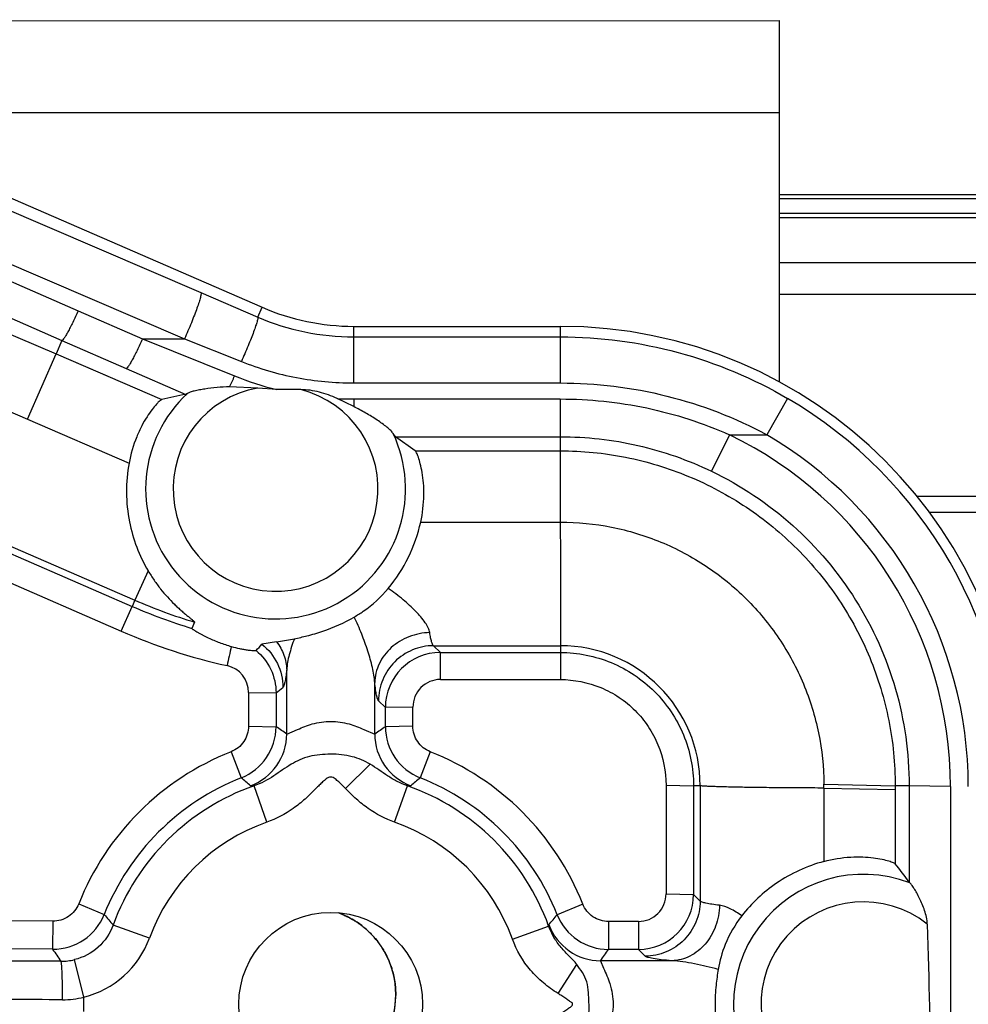
# Model space of a CAD drawing. Units: inches. Extents: x 0 to 17, y 0 to 11.
# Drawn here: x 6.2 to 6.4, y 4.7 to 4.9 of the extents above; entities that cross this region are included whole.
import ezdxf

# ---------------------------------------------------------------- set-up
doc = ezdxf.new("R2010")
doc.units = ezdxf.units.IN
doc.header["$LTSCALE"] = 0.935
doc.header["$MEASUREMENT"] = 0
doc.layers.get('0').update_dxf_attribs({"linetype": 'CONTINUOUS'})
doc.layers.add('02___PRT_ALL_AXES', color=7, linetype='CONTINUOUS')

msp = doc.modelspace()

# ---------------------------------------------------------------- linework, layer by layer
at = {"color": 7, "linetype": 'Continuous'}
for p, q in [((5.8427271949, 5.0204569192), (6.2888233901, 4.826533849)), ((6.3732471221, 4.8733370614), (6.3732488754, 4.8143006188)), ((6.373247961000001, 4.8449550369), (6.8746215212, 4.8449699882)), ((6.3732480732, 4.8411954152), (6.8645822498, 4.8412100671)), ((6.3732482917, 4.8338705398), (6.8645824656, 4.8338851917)), ((6.864582631499999, 4.828620544800001), (6.3732484487, 4.828605892900001)), ((6.3037735576, 4.8234248724), (6.3375235576, 4.8234248724)), ((6.288120509500001, 4.813350728000001), (6.283514310399999, 4.8135450511)), ((6.276629937, 4.812471677), (6.2763563879, 4.8123217474)), ((6.2912057316, 4.8130913372), (6.288120509500001, 4.813350728000001)), ((6.2951363111, 4.8130911224), (6.2912057316, 4.8130913372)), ((6.3037739321, 4.8103132491), (6.3010556078, 4.8116311421)), ((6.3105879866, 4.8054010854), (6.3102252529, 4.8059154215)), ((6.3138333386, 4.8030989481), (6.3105879866, 4.8054010854)), ((6.2777893156, 4.7751298794), (6.2773341684, 4.774108499700001)), ((6.2911664327, 4.7719343531), (6.288790949299999, 4.7715092185)), ((6.2911664327, 4.7719343531), (6.294097532599999, 4.772427186)), ((6.3945830838, 4.7325564178), (6.3944825466, 4.7326424611)), ((6.3013271063, 4.7276382524), (6.3019418262, 4.7273979973))]:
    msp.add_line(p, q, dxfattribs=at)
at = {"color": 9, "linetype": 'Continuous'}
for p, q in [((5.842258329600001, 5.0165109837), (6.2788314968, 4.8289329837)), ((5.8395709874, 5.0089688724), (6.276144154600001, 4.8213908724)), ((5.854028115, 4.9586860935), (6.268035694500001, 4.7787129637)), ((5.8535865742, 4.9576693647), (6.267594153099999, 4.7776962352)), ((5.8517965214, 4.953625978), (6.2658041002, 4.7736528485)), ((6.181171526900001, 4.8733313336), (6.3732471221, 4.8733370614)), ((6.1555506316, 4.870848717599999), (6.258791986599999, 4.8259685309)), ((6.1528898866, 4.866015533500001), (6.256131241699999, 4.8211353467)), ((6.1517822413, 4.8633742789), (6.2551673524, 4.818918038000001)), ((6.2157189683, 4.8583131694), (6.3732475624, 4.858317867)), ((6.1471856037, 4.8528878821), (6.2505055174, 4.808282077799999)), ((6.3732479803, 4.844307747799999), (6.8645821737, 4.8443223997)), ((6.3732480526, 4.8418864012), (6.8645822423, 4.8419010531)), ((6.2788314968, 4.8289329837), (6.2881277337, 4.824933576999999)), ((6.2881277337, 4.824933576999999), (6.2888233901, 4.826533849)), ((6.258791986599999, 4.8259685309), (6.269305172799999, 4.8213908724)), ((6.3037735576, 4.8141782785), (6.3037735576, 4.8234248724)), ((6.3375235576, 4.8141782785), (6.3375235576, 4.8234248724)), ((6.3037735576, 4.821707456), (6.3375235576, 4.821707456)), ((6.256131241699999, 4.8211353467), (6.2551673524, 4.818918038000001)), ((6.256131241699999, 4.8211353467), (6.2666371528, 4.8165608189)), ((6.269305172799999, 4.8213908724), (6.276144154600001, 4.8213908724)), ((6.269305172799999, 4.8213908724), (6.284321355199999, 4.8153224132)), ((6.276144154600001, 4.8213908724), (6.2854403916, 4.8176852325)), ((6.2505055174, 4.808282077799999), (6.2551673525, 4.8189180382)), ((6.255166121, 4.8189152051), (6.2724363098, 4.8114758596)), ((6.2551673524, 4.818918038000001), (6.2647496939, 4.8147914037)), ((6.2666371528, 4.8165608189), (6.2763563879, 4.8123217474)), ((6.3037735576, 4.8141782785), (6.3375235576, 4.8141782785)), ((6.303773458999999, 4.8115609137), (6.3037734563, 4.8103134601)), ((6.303773458999999, 4.8115609137), (6.337521782, 4.8115608824)), ((6.337521782, 4.8115608824), (6.3375235576, 4.7657568993)), ((6.3746406961, 4.8116497796), (6.371228025800001, 4.8057188724)), ((6.2505055174, 4.808282077799999), (6.2670960525, 4.8011078427)), ((6.3651251872, 4.805718866499999), (6.362210020599999, 4.7997591157)), ((6.3651251871, 4.8057188724), (6.371228025800001, 4.8057188724)), ((6.3105879866, 4.8054010854), (6.3375217683, 4.805401030500001)), ((6.3138333386, 4.8030989481), (6.3375217755, 4.8030988998)), ((6.9637962448, 4.7956537978), (6.3957419811, 4.7956368581)), ((6.963796321, 4.7930712593), (6.3977235873, 4.7930543787)), ((6.3147200924, 4.7914589137), (6.3375235577, 4.791458884)), ((6.2702153983, 4.7834899874), (6.268035694500001, 4.7787129637)), ((6.268035694500001, 4.7787129637), (6.267594153099999, 4.7776962352)), ((6.2658041002, 4.7736528485), (6.267594153099999, 4.7776962352)), ((6.3168211173, 4.7712828572), (6.3375235576, 4.7712828572)), ((6.3179317782, 4.7701721964), (6.3168211173, 4.7712828572)), ((6.3179317782, 4.7701721964), (6.3375235576, 4.7701721964)), ((6.3179317782, 4.7657568993), (6.3179317782, 4.7701721964)), ((6.292837564, 4.7568567909), (6.292837564, 4.7673302126)), ((6.3072095512, 4.7568567909), (6.3072095512, 4.7652434964)), ((6.3179317782, 4.7657568993), (6.3375235576, 4.7657568993)), ((6.286607234600001, 4.7636411422), (6.286602198200001, 4.7581355637)), ((6.286607234600001, 4.7636411422), (6.2911010675, 4.7635626064)), ((6.2911010675, 4.7635626064), (6.2910960311, 4.758057027900001)), ((6.308948227, 4.761180415899999), (6.3078334515, 4.7622951914)), ((6.3134420599, 4.7612589517), (6.308948227, 4.761180415899999)), ((6.308951084199999, 4.758057027900001), (6.308948227, 4.761180415899999)), ((6.3134449171, 4.7581355637), (6.3134420599, 4.7612589517)), ((6.286602198200001, 4.7581355637), (6.2910960311, 4.758057027900001)), ((6.292837564, 4.7568567909), (6.2946085039, 4.757588327900001)), ((6.305438341, 4.7575869597), (6.3072095512, 4.7568567909)), ((6.3134449171, 4.7581355637), (6.308951084199999, 4.758057027900001)), ((6.283756421000001, 4.7539589464), (6.285408340599999, 4.7497010865)), ((6.316290694299999, 4.7539589468), (6.314638830700001, 4.749701228399999)), ((6.302453408300001, 4.7479409002), (6.306470824500001, 4.751912674700001)), ((6.2869425881, 4.7484179873), (6.2874988353, 4.7484032138)), ((6.2895841372, 4.742467741700001), (6.2875007729, 4.7484038939)), ((6.3104631092, 4.7424677586), (6.3125468249, 4.7484037949)), ((6.3125451878, 4.7484043479), (6.3131045272, 4.7484179873)), ((6.354783218400001, 4.7484972365), (6.354783218400001, 4.730747765299999)), ((6.354783218400001, 4.7484972365), (6.3592770494, 4.748422811499999)), ((6.3603612301, 4.7484238077), (6.3592770494, 4.748422811499999)), ((6.3592770494, 4.748422811499999), (6.3592770494, 4.7306733404)), ((6.3603612301, 4.7484238077), (6.3603612301, 4.7295901506)), ((6.380555162, 4.7486696477), (6.392208319400001, 4.7484224027)), ((6.3805569244, 4.7480405679), (6.380556921799999, 4.7360486512)), ((6.3805569244, 4.7480400786), (6.3922082839, 4.7478184889)), ((6.3922082839, 4.7478184889), (6.3922082823, 4.7356867273)), ((6.392208319400001, 4.7484224027), (6.3922082839, 4.7478184889)), ((6.3944825466, 4.7484245592), (6.392208319400001, 4.7484224027)), ((6.3944825466, 4.7484245592), (6.3944825466, 4.7326424611)), ((6.401223293099999, 4.7483129217), (6.3944825466, 4.7484245592)), ((6.401223293099999, 4.7483129217), (6.401223293099999, 4.3109292337)), ((6.254648176900001, 4.7262923469), (5.629434750700001, 4.7316402187)), ((6.354783218400001, 4.730747765299999), (6.3592770494, 4.7306733404)), ((6.3603612301, 4.7295901506), (6.3592770494, 4.7306733404)), ((6.2588658258, 4.7291267125), (6.2630430891, 4.727391459100001)), ((6.341195086799999, 4.729091967), (6.3370163461, 4.7273602097)), ((6.254609703400001, 4.7217199782), (5.629396277300001, 4.72706785)), ((6.254648176900001, 4.7262923469), (6.254609703400001, 4.7217199782)), ((6.270407504700001, 4.723518196000001), (6.264496450399999, 4.72567243)), ((6.329692389500001, 4.7233725275), (6.3356139088, 4.7254971811)), ((6.335655044099999, 4.7257335098), (6.3356138747, 4.7254972776)), ((6.3502852727, 4.7262539324), (6.3453755425, 4.7262539324)), ((6.3453755425, 4.7262539324), (6.3453755425, 4.7216815637)), ((6.3502852727, 4.7262539324), (6.3502852727, 4.7216815637)), ((6.3502852727, 4.7216815637), (6.3453755425, 4.7216815637)), ((6.351373568, 4.720594263), (6.3502852727, 4.7216815637)), ((6.2596910255, 4.7139101652), (6.2581942287, 4.7200184003)), ((6.337147544700001, 4.7144911629), (6.3402032596, 4.7192457721)), ((6.355742809, 4.7198281401), (6.3440976496, 4.7198281401)), ((6.3440976496, 4.7198281401), (6.344565691100001, 4.7185997506)), ((6.2596910255, 4.7115395796), (6.2596910255, 4.7139101652))]:
    msp.add_line(p, q, dxfattribs=at)
at = {"color": 7, "linetype": 'Continuous'}
msp.add_circle((6.3000235576, 4.7127248724), 0.015, dxfattribs=at)
for centre, radius, start, end in [((6.3037735576, 4.8609248724), 0.0375, 246.5048691129, 270), ((6.3375235576, 4.7484248724), 0.075, 0, 90), ((6.2858878012, 4.7588055953), 0.0543583148, 100.0986870219, 104.3286188781), ((6.2897377899, 4.7969787337), 0.0255848364, 320.2919197716, 347.540716688), ((6.258487875599999, 4.7992034537), 0.0410517593, 315.6296924899, 317.5755461771), ((6.3492039077, 4.7011880275), 0.0551319919, 34.7871649746, 38.7370646828)]:
    msp.add_arc(centre, radius, start, end, dxfattribs=at)
at = {"color": 9, "linetype": 'Continuous'}
for centre, radius, start, end in [((6.3037815341, 4.861298231), 0.0395907758, 246.7096949171, 269.9884565053), ((6.1775596468, 4.8626794587), 0.1167936285, 335.1216067507, 336.0790262904999), ((6.3035620915, 4.862956630899999), 0.05137338440000001, 248.0048983396, 256.0818711516), ((6.2910235576, 4.7968748724), 0.0212234924, 132.7025864609, 25.2120112407), ((6.2910235576, 4.7968748724), 0.0167296594, 99.9929518946, 75.7687527082), ((6.303769932200001, 4.8639877826), 0.052426869, 267.0320493295, 270.0038543761), ((6.3375234884, 4.7483639102), 0.07336743009999999, 0.0476080246, 59.6083464821), ((6.3375303493, 4.7483148312), 0.0636928016, 359.9982823111, 64.3258264654), ((6.337523387, 4.7482460461), 0.0666267847, 0.0524764398, 59.6107313095), ((6.3037329047, 4.8608170389), 0.08952859869999999, 246.5015598578, 253.1552005853), ((6.3037273699, 4.8607752567), 0.0905965407, 246.4945307681, 253.0625834378), ((6.3038105824, 4.8611395075), 0.0953855764, 246.5186188007, 257.4547353437), ((7.2006377625, 4.5640686234), 0.9399422108, 167.2722028478, 167.4674099423), ((6.3179460897, 4.7611746165), 0.008997760300000001, 90.0911348655, 179.9630712087), ((6.337512755, 4.7484343718), 0.0228485926, 359.9735089615, 89.9729107619), ((6.2821165329, 4.7636480095), 0.0044905702, 359.9123822056, 77.456165361), ((6.3179316316, 4.7612676236), 0.0044894102, 89.9981291343, 180.1106703994), ((6.0913025094, 5.0126025032), 0.319280964, 308.739211002, 308.9959523753), ((6.2820931504, 4.7580716296), 0.0090030118, 291.6062592120001, 359.9070725609), ((6.1962397184, 4.6185577879), 0.1686942738, 55.0668167671, 55.7851883501), ((6.4038073969, 4.618557787799999), 0.1686942739, 124.2148116502, 124.9331832326), ((6.317953963200001, 4.758071628500001), 0.0090030118, 180.0929203429, 248.3937479441), ((6.2838213965, 4.7568770722), 0.009016057, 290.2528086094, 359.8711170308), ((6.3162260127, 4.7568769063), 0.0090163146, 180.127824859, 249.7450785068), ((6.3000258438, 4.7127608872), 0.04429424480000001, 111.5494353213, 158.3165077253), ((6.3000252638, 4.7127649074), 0.0442885115, 21.6322042926, 68.45345821339998), ((6.3000240352, 4.7126838981), 0.0397982428, 111.5458589945, 158.3119647712), ((6.211833394199999, 4.660171232), 0.1158830481, 49.59799752149999, 50.5869481427), ((6.3882137218, 4.6601712313), 0.115883049, 129.4130519092, 130.4020025217), ((6.3000204781, 4.7126816653), 0.0398012327, 21.6412831018, 68.4518373684), ((6.3000235576, 4.7127248724), 0.0378128876, 109.3433958686, 159.9761524166), ((6.3000235576, 4.7127248724), 0.0378128867, 19.7416938316, 70.6615942664), ((6.268440571799999, 4.7480422435), 0.1121163385, 359.9991431426999, 0.3206289389999999), ((6.3000235576, 4.7127248724), 0.0315211027, 109.340513076, 159.9761524274), ((6.3000235576, 4.7127248724), 0.0315208501, 19.7422264208, 70.6592722381), ((6.3870235576, 4.7127248724), 0.0212234924, 69.1338067958, 291.341315187), ((6.3502883418, 4.730749114), 0.0044950257, 269.9608811327, 359.9828087280001), ((6.3502738089, 4.7306850766), 0.0090034328, 270.0729523878, 359.9253121087), ((6.3870235576, 4.7127248724), 0.0167296594, 51.4657876685, 311.958785931), ((6.2546786902, 4.7307234688), 0.009003730699999999, 269.5609954568, 338.2798314008999), ((6.3538256363, 4.8026690575), 0.117932964, 219.6658020763, 220.7594501702), ((6.2475723026, 4.8008302563), 0.1157501217, 319.5500690686, 320.6000687358), ((6.3453835565, 4.7306852743), 0.0090036892, 201.6724903529, 269.9490024012999), ((6.3441193852, 4.7288416803), 0.0090138092, 200.1636602886, 269.8618402889), ((6.25605304, 4.728748203), 0.0152776015, 283.7760128269, 339.9809376057), ((6.3974254944, 4.8198728777), 0.173292648, 214.4995437992, 215.2903344955), ((6.2059781723, 4.816425598), 0.168546904, 325.0319789715, 325.7972785947), ((6.2464159551, 3.1702143121), 1.5495734503, 89.64644078319999, 89.9982372366), ((6.2560264773, 4.7289156439), 0.0091575126, 269.6964375825, 283.692931936), ((6.256291835599999, 4.7267152432), 0.0132485665, 269.6720286757, 284.8666579412), ((6.2473948858, 3.394750267), 1.3187461294, 89.61674479400001, 89.9980859055)]:
    msp.add_arc(centre, radius, start, end, dxfattribs=at)
at = {"color": 7, "linetype": 'Continuous'}
msp.add_ellipse((6.401223293099999, 5.0463425792), major_axis=(0, 0.3867661474), ratio=0.0174524064, start_param=-3.7355246029, end_param=-3.6045219395, dxfattribs=at)
at = {"color": 9, "linetype": 'Continuous'}
for points, knots in [([(6.2788314968, 4.8289329837), (6.2788491674, 4.8289065307), (6.2788586646, 4.8288157144), (6.278846445599999, 4.8286551), (6.2788054339, 4.8284252372), (6.2787031183, 4.8279942847), (6.2784984339, 4.8273138825), (6.2781693323, 4.8263535527), (6.277749852, 4.8252275015), (6.277082940800001, 4.8235472764), (6.2765323935, 4.8222577755), (6.276144154600001, 4.8213908724)], [0, 0, 0, 0, 0.0118665645, 0.03209721240000001, 0.0609991883, 0.0984038833, 0.1975235696, 0.3256895149, 0.4771293243, 0.6456803238000001, 1, 1, 1, 1]), ([(6.258791986599999, 4.8259685309), (6.258503174199999, 4.825331132), (6.2580745043, 4.8244166772), (6.2575011358, 4.8232732993), (6.2571250534, 4.8225626331), (6.2567974167, 4.821987335299999), (6.2565246088, 4.821549079), (6.256320416499999, 4.8212850062), (6.2561896158, 4.8211448604), (6.256131241699999, 4.8211353467)], [0, 0, 0, 0, 0.3785950625, 0.546194874, 0.6921847240000001, 0.8130689402, 0.9056572028000001, 0.9680016923999999, 1, 1, 1, 1]), ([(6.2881279691, 4.8249341184), (6.2881408965, 4.8249086978), (6.2881399574, 4.8248248746), (6.2881198295, 4.824676036000001), (6.2880705068, 4.8244604944), (6.2879588859, 4.8240535256), (6.2877479676, 4.8234078416), (6.2874184211, 4.8224920212), (6.2870041798, 4.8214124227), (6.2863491394, 4.8197862508), (6.2858147106, 4.8185324888), (6.2854403916, 4.8176852883)], [0, 0, 0, 0, 0.0110351978, 0.030697947, 0.0591021597, 0.0960297374, 0.1942335604, 0.3216341759, 0.4727168923, 0.641609216, 1, 1, 1, 1]), ([(6.3375235576, 4.821707456), (6.343990820499999, 4.8217072224), (6.3569801, 4.8199913072), (6.3690642835, 4.814920273399999), (6.374640666499999, 4.8116497292)], [0, 0, 0, 0, 0.5000986107000001, 1, 1, 1, 1]), ([(6.269305172799999, 4.821390872699999), (6.2690155526, 4.82075376), (6.268585685700001, 4.819839742), (6.2680107341, 4.8186969901), (6.267633611, 4.8179867473), (6.267305085399999, 4.8174118287), (6.2670315112, 4.8169739273), (6.2668268099, 4.816710095199999), (6.2666955974, 4.8165701998), (6.2666371527, 4.8165608189)], [0, 0, 0, 0, 0.3785722765, 0.5461656205, 0.692152042, 0.8130359515000001, 0.9056275483, 0.9679807497, 1, 1, 1, 1]), ([(6.2854403916, 4.8176852325), (6.288341591799999, 4.816527232599999), (6.2943834168, 4.8147670294), (6.3006473712, 4.814178187), (6.3037735576, 4.8141782785)], [0, 0, 0, 0, 0.4998065269, 1, 1, 1, 1]), ([(6.3375235576, 4.8141782785), (6.3433614984, 4.8141778425), (6.355078219299999, 4.812758695199999), (6.366100934099999, 4.8085047556), (6.371228025800001, 4.8057188724)], [0, 0, 0, 0, 0.5001223358, 1, 1, 1, 1]), ([(6.337521782, 4.8115608824), (6.342250397999999, 4.8115590862), (6.35173434, 4.8105852539), (6.3608055239, 4.807641725), (6.3651251871, 4.8057188724)], [0, 0, 0, 0, 0.5000165448, 1, 1, 1, 1]), ([(6.3375217683, 4.8054011006), (6.3417693268, 4.8054004201), (6.3502931684, 4.8044469243), (6.3583811517, 4.801598071), (6.3622099317, 4.7997589304)], [0, 0, 0, 0, 0.4999983266, 1, 1, 1, 1]), ([(6.3375217755, 4.8030989699), (6.341095022, 4.8030989303), (6.34826347, 4.8024008954), (6.3585819215, 4.799254566), (6.3681053716, 4.794177738), (6.3764424175, 4.7873263794), (6.3832918904, 4.7789899959), (6.388362708, 4.7694693066), (6.391511723200001, 4.7591581994), (6.392207803, 4.7519936129), (6.392208319500001, 4.7484224027)], [0, 0, 0, 0, 0.1250052406, 0.2500381423, 0.3750867365, 0.5001210685, 0.6251286296, 0.7501072865, 0.8750659942, 1, 1, 1, 1]), ([(6.3622099317, 4.7997589304), (6.367000790800001, 4.79745809), (6.375979214299999, 4.7914691779), (6.3863863625, 4.7791333462), (6.3929804161, 4.7644100577), (6.394483226799999, 4.753732601999999), (6.3944825466, 4.7484245592)], [0, 0, 0, 0, 0.2501725829, 0.5002033635, 0.7501414926000001, 1, 1, 1, 1]), ([(6.3375235577, 4.7914589284), (6.3403255236, 4.7914587677), (6.3459462095, 4.7909102411), (6.3540402438, 4.7884542915), (6.361514365800001, 4.7844853249), (6.3680627834, 4.7791271845), (6.373454185700001, 4.772608198199999), (6.377460219800001, 4.7651587868), (6.3799606744, 4.7570839483), (6.380539490399999, 4.7514698312), (6.380555154800001, 4.7486696467)], [0, 0, 0, 0, 0.1250080784, 0.2500458364, 0.3750956075, 0.5001304077000001, 0.6251367922, 0.7501129676, 0.8750694462, 1, 1, 1, 1]), ([(6.316197217000001, 4.7734121886), (6.3161553019, 4.7736785944), (6.3159500997, 4.774248558), (6.315229625700001, 4.7754465001), (6.3138602413, 4.777004188399999), (6.3118254853, 4.7788659304), (6.3102631078, 4.7800536464), (6.3094204467, 4.780633187699999)], [0, 0, 0, 0, 0.0804192648, 0.1778899612, 0.4159856917, 0.695027216, 1, 1, 1, 1]), ([(6.3072095512, 4.7652434964), (6.3071674275, 4.766079369), (6.3068486225, 4.7678287071), (6.3060948232, 4.7704717892), (6.305102699400001, 4.7732251093), (6.3043043577, 4.7750552124), (6.3038523238, 4.7759612626)], [0, 0, 0, 0, 0.2225198737, 0.4698291182, 0.7307874334000001, 1, 1, 1, 1]), ([(6.316197217000001, 4.7734123419), (6.3150452314, 4.7733893497), (6.3127500228, 4.7729338757), (6.309796575, 4.7711455662), (6.3077683226, 4.768459276000001), (6.307235077100001, 4.766299637099999), (6.3072095588, 4.7652434964)], [0, 0, 0, 0, 0.2597355084, 0.5152484104, 0.7618523506999999, 1, 1, 1, 1]), ([(6.3168211173, 4.7712828572), (6.316746967999999, 4.7713362462), (6.316622237200001, 4.7715614222), (6.3164753609, 4.771995405), (6.3163269649, 4.772637863), (6.3162411256, 4.7731320894), (6.316197217000001, 4.7734121886)], [0, 0, 0, 0, 0.122294938, 0.3275882198, 0.6205210201, 1, 1, 1, 1]), ([(6.2911665056, 4.7719343659), (6.2916778937, 4.7712727891), (6.29250041, 4.7698040595), (6.292817809700001, 4.768147284499999), (6.2928374538, 4.7673302126)], [0, 0, 0, 0, 0.5057075532, 1, 1, 1, 1]), ([(6.294097567200001, 4.7724271912), (6.2937692228, 4.7715645775), (6.2932159842, 4.769898013500001), (6.2928795564, 4.7681610378), (6.292837564, 4.7673302126)], [0, 0, 0, 0, 0.5259577575, 1, 1, 1, 1]), ([(6.2878331588, 4.7704964162), (6.2888423303, 4.7696624298), (6.2905134287, 4.7675225514), (6.291100254400001, 4.7648716219), (6.2911010675, 4.7635626064)], [0, 0, 0, 0, 0.5000319651, 1, 1, 1, 1]), ([(6.2887913762, 4.771509689), (6.289842494099999, 4.7706783761), (6.2915913924, 4.768513280400001), (6.292212030599999, 4.7657999316), (6.2922150012, 4.7644603975)], [0, 0, 0, 0, 0.5001092718, 1, 1, 1, 1]), ([(6.3168211173, 4.7712828572), (6.3156549308, 4.771279663000001), (6.3132976758, 4.7708010328), (6.310307162999999, 4.7688091512), (6.3083152806, 4.7658186375), (6.3078366457, 4.763461379700001), (6.3078334515, 4.7622951914)], [0, 0, 0, 0, 0.2496534685, 0.4999996284000001, 0.7503461569, 1, 1, 1, 1]), ([(6.3375235576, 4.7701721964), (6.3403521421, 4.7701722545), (6.3446592962, 4.7693086765), (6.34968428, 4.7666240729), (6.3529984712, 4.763895704599999), (6.3557271538, 4.7605819442), (6.358412625900001, 4.755557848), (6.359276479199999, 4.7512511427), (6.3592770495, 4.748422811499999)], [0, 0, 0, 0, 0.2493907792, 0.3746967249, 0.5000173811999999, 0.6253346090999999, 0.7506315512999999, 1, 1, 1, 1]), ([(6.292837564, 4.7673302126), (6.2927940637, 4.7669466945), (6.2927095259, 4.7662718847), (6.2925613782, 4.7654070088), (6.2924296827, 4.7648620424), (6.292310946000001, 4.764579597), (6.292248792000001, 4.7644875047), (6.2922150012, 4.7644603975)], [0, 0, 0, 0, 0.3912462701, 0.6887543523999999, 0.8904948909, 0.9560886868, 1, 1, 1, 1]), ([(6.3078334515, 4.7622951914), (6.307799864, 4.7623285771), (6.3077384412, 4.7624298152), (6.3076197701, 4.7627292876), (6.3074873174, 4.7632906386), (6.307338547100001, 4.7641724154), (6.3072533073, 4.7648562719), (6.3072095512, 4.7652434964)], [0, 0, 0, 0, 0.046837124, 0.1149081918, 0.3188960623, 0.6145922127000001, 1, 1, 1, 1]), ([(6.3375235576, 4.7657568993), (6.339768101900001, 4.7657569574), (6.343185501900001, 4.765070499), (6.3471734411, 4.7629411026), (6.349801835, 4.7607745104), (6.3519680296, 4.7581459921), (6.3540973029, 4.7541585074), (6.3547831585, 4.750741468), (6.354783218400001, 4.7484972365)], [0, 0, 0, 0, 0.2493993194, 0.3747051862, 0.5000266432, 0.6253429133, 0.7506354304999999, 1, 1, 1, 1]), ([(6.2946085039, 4.757588327900001), (6.295381814600001, 4.757952714), (6.2971294255, 4.7586469752), (6.300024197999999, 4.7590708833), (6.3029191521, 4.7586478432), (6.3046653852, 4.7579511233), (6.305438341, 4.7575869597)], [0, 0, 0, 0, 0.2284927125, 0.5000469383, 0.7716184316, 1, 1, 1, 1]), ([(6.286602198200001, 4.7581355637), (6.2866013167, 4.7572542988), (6.2860550246, 4.755450435899999), (6.284576104199999, 4.754282769900001), (6.283756421000001, 4.7539589468)], [0, 0, 0, 0, 0.4999817364, 1, 1, 1, 1]), ([(6.316290694299999, 4.7539589468), (6.315471010900001, 4.7542827696), (6.3139920907, 4.755450436), (6.3134457985, 4.7572542988), (6.3134449171, 4.7581355637)], [0, 0, 0, 0, 0.5000182634, 1, 1, 1, 1]), ([(6.306470929, 4.7519127641), (6.306005985700001, 4.7521775725), (6.30506704, 4.7527175946), (6.303475282999999, 4.7531910343), (6.3017924372, 4.7535222689), (6.3000208886, 4.7535901526), (6.2982626502, 4.753479298399999), (6.2965555876, 4.7532522657), (6.294995134600001, 4.7526798356), (6.294038147, 4.7521753907), (6.293575557400001, 4.7519112732)], [0, 0, 0, 0, 0.1190561672, 0.2396906703, 0.367424447, 0.500055818, 0.632597759, 0.7595375673999999, 0.8814749197, 1, 1, 1, 1]), ([(6.2935757689, 4.751911693), (6.2925941114, 4.7513328393), (6.2907244535, 4.749920333), (6.2886382278, 4.748790705299999), (6.2874987255, 4.7484036244)], [0, 0, 0, 0, 0.4863774902, 1, 1, 1, 1]), ([(6.312545389299999, 4.7484048494), (6.3119694542, 4.7486007069), (6.3108586308, 4.7490820268), (6.309325750299999, 4.7500001529), (6.307898989500001, 4.7509888117), (6.3069571178, 4.7516334083), (6.306470892899999, 4.751912683500001)], [0, 0, 0, 0, 0.2594436806, 0.5139852312, 0.7608590737, 1, 1, 1, 1]), ([(6.302453408300001, 4.7479409002), (6.3020882346, 4.748310749), (6.301637593300001, 4.748779748500001), (6.3010499223, 4.7492948084), (6.300743263099999, 4.7495384797), (6.300413374400001, 4.7497561199), (6.3000223647, 4.7498487869), (6.2996280025, 4.7497625719), (6.2993026689, 4.7495362156), (6.2989987356, 4.7492883462), (6.2986036136, 4.7489483493), (6.2981361238, 4.7484972652), (6.2977750695, 4.7481238253), (6.297591831799999, 4.747938764)], [0, 0, 0, 0, 0.2494674405, 0.3118249667, 0.374823208, 0.437635117, 0.5000357752000001, 0.562063987, 0.6249820028, 0.6883338243000001, 0.7506816212999999, 0.8749999364, 1, 1, 1, 1]), ([(6.297591831799999, 4.747938764), (6.2970184382, 4.7473586819), (6.2958557834, 4.7462118799), (6.293315252799999, 4.7441660878), (6.2911192317, 4.7430064968), (6.2895841372, 4.742467741700001)], [0, 0, 0, 0, 0.2503500026, 0.5006499467000001, 1, 1, 1, 1]), ([(6.3104631092, 4.7424677586), (6.3089275975, 4.7430068505), (6.3067310795, 4.7441669196), (6.3041893486, 4.746212876), (6.3030270806, 4.747360759599999), (6.302453408300001, 4.7479409002)], [0, 0, 0, 0, 0.499354736, 0.7496524926000001, 1, 1, 1, 1]), ([(6.3805569244, 4.7480405679), (6.3792460247, 4.7480436983), (6.3766904961, 4.7480536859), (6.3729997663, 4.748080006), (6.3696268891, 4.7481168232), (6.366676653, 4.7481627447), (6.364522254700001, 4.7482094787), (6.363073103600001, 4.7482523044), (6.3622116705, 4.7482832459), (6.3615114176, 4.7483160593), (6.360975856, 4.7483467871), (6.3606118942, 4.7483819796), (6.3604232663, 4.748403152), (6.3603612301, 4.7484238077)], [0, 0, 0, 0, 0.1946429304, 0.3794469724, 0.5480126432, 0.6954753252, 0.8175513673, 0.8679644944, 0.9107450209000001, 0.9455227142, 0.9720911612, 0.9902916978, 1, 1, 1, 1]), ([(6.2588658258, 4.7291267125), (6.258538157799999, 4.7283029622), (6.257355208099999, 4.7268193806), (6.2555347999, 4.7262848394), (6.254648176900001, 4.7262923469)], [0, 0, 0, 0, 0.4999640925, 1, 1, 1, 1]), ([(6.3453755425, 4.7262539324), (6.3444944325, 4.7262540101), (6.3426905772, 4.7267969065), (6.3415200158, 4.7282730915), (6.341195086799999, 4.7290919672)], [0, 0, 0, 0, 0.5000352115, 1, 1, 1, 1]), ([(6.3603612301, 4.7295901506), (6.3603590985, 4.7284232945), (6.359882052100001, 4.7260642277), (6.357890686699999, 4.7230707692), (6.3548990511, 4.7210766663), (6.3525404217, 4.720597462), (6.351373568, 4.720594263)], [0, 0, 0, 0, 0.249653209, 0.5, 0.7503467911, 1, 1, 1, 1]), ([(6.3635171874, 4.728894954599999), (6.363499629600001, 4.7277405268), (6.3630770231, 4.7254508606), (6.361392247, 4.7224822356), (6.3588379055, 4.720417697799999), (6.356754619, 4.7198592566), (6.3557428089, 4.719828468)], [0, 0, 0, 0, 0.2649547445, 0.5230556024, 0.7676970823999999, 1, 1, 1, 1]), ([(6.363516793, 4.7288949506), (6.363097500499999, 4.7289422013), (6.3623575689, 4.7290348723), (6.3614074462, 4.7291990655), (6.360806253300001, 4.7293473338), (6.3604935845, 4.7294816546), (6.3603914813, 4.729552077799999), (6.3603612301, 4.7295901506)], [0, 0, 0, 0, 0.3885473792, 0.6860689918, 0.8888762906000001, 0.9552212777, 1, 1, 1, 1]), ([(6.367157842899999, 4.7271678216), (6.3665445046, 4.7275978063), (6.3654054803, 4.7283214604), (6.3641160248, 4.7288275191), (6.363516793, 4.7288949506)], [0, 0, 0, 0, 0.5540037674, 1, 1, 1, 1]), ([(6.264496450499999, 4.7256724304), (6.2640002034, 4.7243055349), (6.262306799299999, 4.7217756231), (6.259608527, 4.7203628174), (6.258194228, 4.7200184031)], [0, 0, 0, 0, 0.499752083, 1, 1, 1, 1]), ([(6.3402019501, 4.7192438388), (6.3400338713, 4.7194853201), (6.3396147233, 4.7199325644), (6.338951467899999, 4.720580830299999), (6.3382879538, 4.721277912300001), (6.337412073899999, 4.7222614022), (6.3364211523, 4.7236241725), (6.335839463099999, 4.7248550711), (6.3356140449, 4.7254969658)], [0, 0, 0, 0, 0.1128769998, 0.2337569076, 0.3563337851, 0.4818553761, 0.7389918826, 1, 1, 1, 1]), ([(6.337147544700001, 4.7144911629), (6.3363192824, 4.715022422300001), (6.334709290299999, 4.716166441), (6.331892096900001, 4.7189190714), (6.330353869700001, 4.7215282102), (6.329692389500001, 4.7233725275)], [0, 0, 0, 0, 0.2505672203, 0.5010672716, 1, 1, 1, 1]), ([(6.355742809, 4.7198281401), (6.3551625595, 4.7198799941), (6.354140410499999, 4.7199826837), (6.3529543362, 4.720143089800001), (6.352222115599999, 4.7202833742), (6.351835291, 4.720378934), (6.3515612028, 4.7204734803), (6.351417534199999, 4.7205501311), (6.351373568, 4.720594263)], [0, 0, 0, 0, 0.3917600161, 0.6908617853, 0.8042425597, 0.8932400879000001, 0.9581080672, 1, 1, 1, 1]), ([(6.2562159985, 4.7134668938), (6.2562207794, 4.7142442737), (6.2562182775, 4.7153770402), (6.2561938357, 4.7168229892), (6.2561667601, 4.7177530668), (6.2561317176, 4.718527530799999), (6.2560953167, 4.7190637041), (6.2560600878, 4.7193942999), (6.2560363393, 4.7195658791), (6.2560110873, 4.7196805561), (6.2559924028, 4.7197419248), (6.255977959500001, 4.7197582611)], [0, 0, 0, 0, 0.3698072575, 0.5388137978, 0.6879396662999999, 0.8123887976, 0.9076677393000001, 0.9433615361, 0.9707488776000001, 0.9896270581000001, 1, 1, 1, 1]), ([(6.3402021748, 4.7062059076), (6.3408931102, 4.7070554852), (6.341799335599999, 4.7085506443), (6.3422256175, 4.7108576342), (6.342224930900001, 4.7124121277), (6.3421661261, 4.7136783658), (6.3421034604, 4.7149032341), (6.3419246599, 4.716376169), (6.3411867211, 4.7179308237), (6.3405160583, 4.7188043798), (6.340201968300001, 4.7192438325)], [0, 0, 0, 0, 0.235263825, 0.3635870872999999, 0.4996939623, 0.5684672325, 0.6358883802, 0.7635397879000001, 0.8839526142, 1, 1, 1, 1]), ([(6.344565691100001, 4.7185997506), (6.3449669278, 4.7177902291), (6.3457993176, 4.7159179744), (6.3463319828, 4.7127279658), (6.3458017504, 4.7095356179), (6.34496739, 4.707660837200001), (6.344565462699999, 4.7068500297)], [0, 0, 0, 0, 0.2212527649, 0.4996288096, 0.7783899933, 1, 1, 1, 1]), ([(6.3633090888, 4.7184313579), (6.362018189, 4.7187713137), (6.3601018865, 4.7192353423), (6.3575707857, 4.7196766087), (6.3563413125, 4.719804437300001), (6.355742809, 4.7198281401)], [0, 0, 0, 0, 0.5196985019, 0.7668122972, 1, 1, 1, 1]), ([(6.3371477987, 4.7109586797), (6.3373584307, 4.7110941485), (6.3377858812, 4.7113531192), (6.338309602100001, 4.7116929059), (6.3387236273, 4.7119750285), (6.3390404998, 4.7121771646), (6.3393119308, 4.712347936700001), (6.3394690435, 4.7125491228), (6.339547902300001, 4.7127228842), (6.3395104546, 4.7129185724), (6.3393583036, 4.7130447783), (6.3391883943, 4.7131491838), (6.3389645915, 4.7132925493), (6.3387080138, 4.7134750956), (6.3383118263, 4.713768787799999), (6.3377884919, 4.7140999737), (6.337359769400001, 4.7143545775), (6.337147544700001, 4.7144911629)], [0, 0, 0, 0, 0.1246968982, 0.248780052, 0.310926407, 0.3738867878, 0.4367079937, 0.4680998044, 0.5002670122, 0.5286245216, 0.5598744793, 0.5948487702, 0.6288610508, 0.6918898684999999, 0.7517231672, 0.8743354056999999, 1, 1, 1, 1])]:
    msp.add_open_spline(points, degree=3, knots=knots, dxfattribs=at)
at = {"color": 7, "linetype": 'Continuous'}
for points, knots in [([(6.283514310399999, 4.8135450511), (6.282826608500001, 4.8135270663), (6.2814791049, 4.8134490406), (6.2798313263, 4.8132540339), (6.278598724400001, 4.8130447157), (6.277789835499999, 4.8128756283), (6.2771412362, 4.812695480199999), (6.2767628985, 4.8125607918), (6.276629937, 4.812471677)], [0, 0, 0, 0, 0.2947777704, 0.5779858777, 0.7103810233, 0.8306244209999999, 0.9314136778000001, 1, 1, 1, 1]), ([(6.3010554079, 4.8116312362), (6.3001347927, 4.8120742276), (6.2982015089, 4.812771954800001), (6.2961583803, 4.8130911224), (6.2951363111, 4.8130911224)], [0, 0, 0, 0, 0.4998980459, 1, 1, 1, 1]), ([(6.2724350425, 4.8114729444), (6.2723881909, 4.8114610465), (6.272276280800001, 4.811390935099999), (6.2720889299, 4.8112413269), (6.2718447813, 4.8110085759), (6.2714123236, 4.8105495922), (6.2707778802, 4.809773533), (6.269959733899999, 4.808593479), (6.2691024041, 4.8071029626), (6.2679641988, 4.804635559599999), (6.267364276499999, 4.8025633574), (6.2670960525, 4.8011078426)], [0, 0, 0, 0, 0.0122169912, 0.0325542792, 0.0609547779, 0.09719734630000001, 0.1919925996, 0.3138875282, 0.4597798241, 0.6259432361999999, 1, 1, 1, 1]), ([(6.3102252529, 4.8059154215), (6.3101153525, 4.8060958258), (6.309777904, 4.8064590748), (6.3091726726, 4.806992997), (6.3084242995, 4.8075634605), (6.3072866011, 4.808350772), (6.3057382774, 4.8092925525), (6.3044399501, 4.8099791798), (6.3037734563, 4.8103134601)], [0, 0, 0, 0, 0.0806576181, 0.187043573, 0.3087285201, 0.439449008, 0.7153030777, 1, 1, 1, 1]), ([(6.3147200924, 4.7914589137), (6.3150400779, 4.7929058122), (6.3152940046, 4.795050556700001), (6.3152056602, 4.7977691692), (6.3149952265, 4.7994770845), (6.314700482, 4.8008837992), (6.314417455599999, 4.8018467471), (6.3141971925, 4.802438933), (6.314062558300001, 4.8027492343), (6.3139479213, 4.8029608203), (6.3138719528, 4.8030694587), (6.3138333386, 4.8030989481)], [0, 0, 0, 0, 0.3740564701, 0.5401513765, 0.6859576953000001, 0.8078065893, 0.9026207531999999, 0.9389020334999999, 0.9673487505, 0.9877355356, 1, 1, 1, 1]), ([(6.2670960525, 4.8011078427), (6.2665168616, 4.797964869499999), (6.2665458243, 4.79173579), (6.2687581839, 4.7859562936), (6.2702153983, 4.7834899874)], [0, 0, 0, 0, 0.527329167, 1, 1, 1, 1]), ([(6.2702150876, 4.7834905085), (6.2705235341, 4.7829684685), (6.2711687426, 4.78195986), (6.272221965599999, 4.7805399675), (6.2733282228, 4.779239702), (6.2742846619, 4.7782475564), (6.2750510062, 4.7775189748), (6.2756073427, 4.7770167636), (6.2761447035, 4.7765555947), (6.2766465344, 4.776141618500001), (6.2770879648, 4.775783339599999), (6.2774063376, 4.7755227643), (6.277604767300001, 4.775351262), (6.277708230599999, 4.7752538943), (6.277765809500001, 4.7751907775), (6.277795359, 4.775143404700001), (6.2777893156, 4.7751298794)], [0, 0, 0, 0, 0.1602373475, 0.316099215, 0.4668404721, 0.6110719443, 0.6800433253, 0.7462497325, 0.8091065358, 0.8671706144, 0.9181151701000001, 0.9594854226999999, 0.9755608658, 0.987906959, 0.9960851633, 1, 1, 1, 1]), ([(6.3038523347, 4.7759612578), (6.304360026, 4.776253069), (6.3064151797, 4.7775504169), (6.3082419058, 4.7792142995), (6.309420139299999, 4.7806328677)], [0, 0, 0, 0, 0.2410148652, 1, 1, 1, 1]), ([(6.294097567200001, 4.7724271912), (6.2947842589, 4.7725661897), (6.296352074400001, 4.772900082400001), (6.299688492, 4.7738722026), (6.302231328, 4.7750295452), (6.3038523238, 4.7759612626)], [0, 0, 0, 0, 0.2017970847, 0.4614798028, 1, 1, 1, 1]), ([(6.2773341684, 4.774108499700001), (6.27732934, 4.7740976388), (6.2773789766, 4.774066056600001), (6.2774295208, 4.7740159478), (6.2775405005, 4.773941181700001), (6.277668209500001, 4.7738534411), (6.2778206589, 4.7737555782), (6.2780494435, 4.7736129423), (6.2783596429, 4.7734286015), (6.278752615, 4.7732070823), (6.2793091694, 4.7729093924), (6.2800357648, 4.7725504062), (6.280938776599999, 4.7721494533), (6.2818697701, 4.771780425899999), (6.2828218541, 4.7714465409), (6.2834668574, 4.7712488376), (6.283791775499999, 4.7711562542)], [0, 0, 0, 0, 0.0049970818, 0.0174281685, 0.0357309128, 0.0582173308, 0.08369595889999999, 0.1115171717, 0.1717064696, 0.2353056128, 0.3011847535, 0.4370363884, 0.5759287384, 0.7164613044, 0.8579593942, 1, 1, 1, 1]), ([(6.283791775499999, 4.7711562542), (6.284230503300001, 4.771031235400001), (6.2848884483, 4.7708662187), (6.285757476900001, 4.770693598299999), (6.2863655212, 4.7705933009), (6.2869071787, 4.7705240808), (6.287302584, 4.7704878343), (6.2875557322, 4.7704764153), (6.2876899871, 4.7704739335), (6.2877746089, 4.7704814439), (6.2878231139, 4.7704860142), (6.287833116900001, 4.7704962464)], [0, 0, 0, 0, 0.3328415292, 0.4944303261, 0.6463880061, 0.7822989267, 0.8929838918, 0.9354644342, 0.9678987444, 0.9895597848000001, 1, 1, 1, 1]), ([(6.380556921799999, 4.7360486512), (6.3819881606, 4.7364344512), (6.3841208558, 4.7367861303), (6.3868431562, 4.736819332900001), (6.3885603026, 4.7366851545), (6.3899772854, 4.7364525869), (6.3909482709, 4.7362122648), (6.3915450582, 4.7360187996), (6.3918569564, 4.7358987162), (6.3920692531, 4.7357944056), (6.3921786522, 4.7357237592), (6.3922082823, 4.7356867273)], [0, 0, 0, 0, 0.3746458754, 0.5412403738, 0.6874367614, 0.8093280536, 0.9038293859000001, 0.9398307643000001, 0.9679531912999999, 0.9880132481999999, 1, 1, 1, 1]), ([(6.380556921799999, 4.7360486512), (6.377821174299999, 4.7353112123), (6.3727776359, 4.7330006371), (6.3687525385, 4.7292155461), (6.367157842899999, 4.7271678216)], [0, 0, 0, 0, 0.5219173563, 1, 1, 1, 1]), ([(6.3974458316, 4.7258114194), (6.3974263735, 4.7265642872), (6.397169243, 4.7276748029), (6.3966518044, 4.7290504825), (6.3962143588, 4.7300060221), (6.3957568259, 4.7308730369), (6.3953137003, 4.7316141895), (6.3949677732, 4.732127968299999), (6.394729430700001, 4.7324209445), (6.3946297588, 4.7325243185), (6.3945830838, 4.7325564178)], [0, 0, 0, 0, 0.3040213966, 0.4516919214, 0.5940341291, 0.7277633647, 0.8472320351, 0.9426675915999999, 0.9771324043999999, 1, 1, 1, 1]), ([(6.3019418262, 4.7273979973), (6.302043115499999, 4.7273518772), (6.3022455742, 4.7272601279), (6.3024992471, 4.7271429862), (6.3027009263, 4.7270544286), (6.3029071623, 4.7269472119), (6.303166260199999, 4.7268063157), (6.303425751900001, 4.726669454), (6.303631358, 4.7265557819), (6.303828977999999, 4.7264286548), (6.304029642100001, 4.7263055652), (6.3042271635, 4.7261804544), (6.3043816884, 4.7260886474), (6.304512249400001, 4.7259897465), (6.3046947002, 4.7258606751), (6.3048748622, 4.7257290128), (6.3050556132, 4.725603026), (6.3052370602, 4.7254577918), (6.3054639027, 4.7252692256), (6.3056917364, 4.7250847176), (6.3058715973, 4.7249329902), (6.3060426143, 4.724768195), (6.3062594401, 4.7245667146), (6.3064319698, 4.7244041547), (6.3065183511, 4.7243230467)], [0, 0, 0, 0, 0.0625, 0.125, 0.15625, 0.1875, 0.25, 0.3125, 0.34375, 0.375, 0.4375, 0.46875, 0.5, 0.53125, 0.5625, 0.625, 0.65625, 0.6875, 0.75, 0.8125, 0.84375, 0.875, 0.9375, 1, 1, 1, 1]), ([(6.3671577435, 4.7271675929), (6.3660498115, 4.7257449136), (6.364421430599999, 4.722925502), (6.3635418276, 4.7198150785), (6.363309111, 4.718431503500001)], [0, 0, 0, 0, 0.562408569, 1, 1, 1, 1]), ([(6.3065183511, 4.7243230467), (6.306594373099999, 4.7242417702), (6.3067464938, 4.7240797168), (6.3069362618, 4.7238746519), (6.3070888802, 4.7237158461), (6.307238589, 4.7235380546), (6.3074243054, 4.7233089628), (6.3076119255, 4.7230834503), (6.3077585883, 4.7228999321), (6.307892734099999, 4.7227070242), (6.3080312346, 4.7225166869), (6.308166058899999, 4.7223256803), (6.3082738511, 4.7221818624), (6.3083567853, 4.7220406309), (6.308476167799999, 4.7218517134), (6.3085924454, 4.7216612757), (6.3087114352, 4.7214758552), (6.3088237161, 4.7212723931), (6.308961461699999, 4.7210114547), (6.3091015052, 4.7207542942), (6.309210109299999, 4.7205447874), (6.3093068827, 4.7203233497), (6.3094319357, 4.720050673399999), (6.3095307328, 4.7198312766), (6.309580287, 4.7197217351)], [0, 0, 0, 0, 0.0625, 0.125, 0.15625, 0.1875, 0.25, 0.3125, 0.34375, 0.375, 0.4375, 0.46875, 0.5, 0.53125, 0.5625, 0.625, 0.65625, 0.6875, 0.75, 0.8125, 0.84375, 0.875, 0.9375, 1, 1, 1, 1]), ([(6.3095802871, 4.7197217349), (6.3096194335, 4.7196175645), (6.309697988, 4.7194096574), (6.3097948732, 4.7191476044), (6.309875128, 4.718942517099999), (6.3099454425, 4.7187209445), (6.310029321699999, 4.7184385941), (6.3101166376, 4.7181572782), (6.3101814534, 4.7179340504), (6.310228724, 4.7177188899), (6.3102814717, 4.717502083399999), (6.3103309468, 4.7172841643), (6.3103723938, 4.717125708999999), (6.3103981148, 4.7169478738), (6.310438177999999, 4.7167173715), (6.310475081799999, 4.7164859608), (6.3105171376, 4.7162523167), (6.3105427983, 4.7160288173), (6.3105639775, 4.7158083617), (6.3105864725, 4.7155865857), (6.310603877799999, 4.7154211713), (6.310618489199999, 4.7152527465), (6.310624394, 4.7150140546), (6.310636464500001, 4.7147205687), (6.310644691799999, 4.714484293), (6.310648984, 4.7143663411)], [0, 0, 0, 0, 0.0625, 0.125, 0.15625, 0.1875, 0.25, 0.3125, 0.34375, 0.375, 0.4375, 0.46875, 0.5, 0.53125, 0.5625, 0.625, 0.65625, 0.6875, 0.75, 0.78125, 0.8125, 0.84375, 0.875, 0.9375, 1, 1, 1, 1]), ([(6.3633090888, 4.7184313579), (6.3631660977, 4.7175812299), (6.3628787423, 4.7156491107), (6.3627234727, 4.7126136826), (6.362900344, 4.7096036638), (6.3631929576, 4.7077057704), (6.3633325108, 4.7068794466)], [0, 0, 0, 0, 0.2227026375, 0.5042339874, 0.7835089064, 1, 1, 1, 1]), ([(6.310648984, 4.714366341), (6.3106271891, 4.7141368979), (6.310583601799999, 4.713678011), (6.310529104800001, 4.713104405), (6.3104855343, 4.7126455149), (6.3104582415, 4.7123587205), (6.3104365475, 4.7121292577), (6.3104198929, 4.7119572354), (6.310407236000001, 4.7118136455), (6.31039437, 4.7116993074), (6.3103922087, 4.711612095), (6.310361464700001, 4.7115304509), (6.3103304571, 4.711419647), (6.310288272, 4.7112818095), (6.3102391161, 4.7111161189), (6.3101730628, 4.7108952977), (6.310090671499999, 4.7106192372), (6.3099917285, 4.7102879787), (6.3098927986, 4.7099567185), (6.3098103745, 4.7096806623), (6.309744386699999, 4.7094598325), (6.3096950311, 4.7092941683), (6.309653470700001, 4.709156248), (6.3096252238, 4.7090594424), (6.3096077628, 4.709004533), (6.3095983851, 4.7089622016), (6.3095747952, 4.7089242635), (6.3095482994, 4.708872147), (6.309499622000001, 4.708781657099999), (6.3094312904, 4.7086520126), (6.309348775499999, 4.7084965989), (6.3092389364, 4.7082893248), (6.3091015752, 4.7080302516), (6.3089367698, 4.7077193543), (6.3087719515, 4.7074084638), (6.3086346227, 4.7071493735), (6.3085247188, 4.7069421337), (6.3084424015, 4.7067866153), (6.3083734518, 4.7066572984), (6.3083258778, 4.7065662237), (6.3082976141, 4.706515044100001), (6.3082794547, 4.7064742281), (6.3082496809, 4.7064427058), (6.3082140337, 4.7063974344), (6.3081497636, 4.706319719700001), (6.308058936, 4.706207909100001), (6.307949520499999, 4.7060740743), (6.3078037805, 4.70589551), (6.3076215559, 4.7056723442), (6.307402904, 4.705404532), (6.307184260900001, 4.705136709800001), (6.307002014299999, 4.7049135687), (6.3068563183, 4.7047349551), (6.3067467688, 4.7046012707), (6.3066563604, 4.7044889896), (6.306582053500001, 4.7044011327), (6.306531734299999, 4.7043298627), (6.3064607613, 4.7042791178), (6.3063733454, 4.7042042883), (6.3062616001, 4.7041132113), (6.3061285653, 4.704002866000001), (6.305950815499999, 4.7038561066), (6.305728754900001, 4.703672531600001), (6.3054622291, 4.7034522941), (6.305195713200001, 4.703232047799999), (6.3049736279, 4.7030484946), (6.3047959277, 4.7029016916), (6.3046627416, 4.7027914794), (6.304551469400001, 4.702699986), (6.3044741359, 4.7026352534), (6.304429075599999, 4.7025993365), (6.3043977305, 4.7025693757), (6.3043570197, 4.7025509707), (6.304306005499999, 4.7025224), (6.304215208500001, 4.7024742792), (6.304086294299999, 4.7024045534), (6.303931256699999, 4.7023213027), (6.3037246588, 4.7022101548), (6.3034663705, 4.702071270899999), (6.3031564427, 4.7019045865), (6.3028465079, 4.7017379151), (6.302588237, 4.7015989989), (6.302381604400001, 4.7014879156), (6.3022266727, 4.701404468), (6.302097427100001, 4.7013353582), (6.302007221699999, 4.701286137699999), (6.301955259700001, 4.7012593289), (6.301917460299999, 4.7012355119), (6.3018751803, 4.7012258779), (6.3018203699, 4.701208085299999), (6.3017237235, 4.701179253399999), (6.301586038, 4.7011368598), (6.3014206523, 4.7010865033), (6.3012001951, 4.7010191811), (6.3009246039, 4.7009350905), (6.3005939033, 4.7008341534), (6.3002631986, 4.7007332306), (6.299987617999999, 4.7006491044), (6.299767139400001, 4.7005818536), (6.2996018189, 4.7005312794), (6.2994639298, 4.7004895667), (6.299367646699999, 4.7004595193), (6.299312254199999, 4.7004436742), (6.2992717624, 4.7004280581), (6.299227246799999, 4.700426708999999), (6.2991692963, 4.7004199337), (6.2990672288, 4.7004103956), (6.2989217601, 4.7003955575), (6.298747051399999, 4.7003782707), (6.298514157400001, 4.7003550403), (6.2982230225, 4.7003260644), (6.2977572164, 4.700279668299999), (6.2971749554, 4.7002216851), (6.2967091477, 4.700175295), (6.2964762436, 4.7001521003)], [0, 0, 0, 0, 0.03125, 0.0625, 0.078125, 0.09375, 0.1015625, 0.109375, 0.1171875, 0.12109375, 0.125, 0.12890625, 0.1328125, 0.140625, 0.1484375, 0.15625, 0.171875, 0.1875, 0.203125, 0.21875, 0.2265625, 0.234375, 0.2421875, 0.24609375, 0.248046875, 0.25, 0.251953125, 0.25390625, 0.2578125, 0.265625, 0.2734375, 0.28125, 0.296875, 0.3125, 0.328125, 0.34375, 0.3515625, 0.359375, 0.3671875, 0.37109375, 0.373046875, 0.375, 0.376953125, 0.37890625, 0.3828125, 0.390625, 0.3984375, 0.40625, 0.421875, 0.4375, 0.453125, 0.46875, 0.4765625, 0.484375, 0.4921875, 0.49609375, 0.5, 0.50390625, 0.5078125, 0.515625, 0.5234375, 0.53125, 0.546875, 0.5625, 0.578125, 0.59375, 0.6015625, 0.609375, 0.6171875, 0.62109375, 0.623046875, 0.625, 0.626953125, 0.62890625, 0.6328125, 0.640625, 0.6484375, 0.65625, 0.671875, 0.6875, 0.703125, 0.71875, 0.7265625, 0.734375, 0.7421875, 0.74609375, 0.748046875, 0.75, 0.751953125, 0.75390625, 0.7578125, 0.765625, 0.7734375, 0.78125, 0.796875, 0.8125, 0.828125, 0.84375, 0.8515625, 0.859375, 0.8671875, 0.87109375, 0.873046875, 0.875, 0.876953125, 0.87890625, 0.8828125, 0.890625, 0.8984375, 0.90625, 0.921875, 0.9375, 0.96875, 1, 1, 1, 1])]:
    msp.add_open_spline(points, degree=3, knots=knots, dxfattribs=at)
at = {"layer": '02___PRT_ALL_AXES', "color": 7, "linetype": 'Continuous'}
msp.add_arc((6.2964889783, 4.7143587323), 0.0141332743, 60.0155331194, 70.3813155764, dxfattribs=at)
for points, knots in [([(7.687424690399999, 4.8456339243), (7.6823852431, 4.8092551389), (7.6706748776, 4.7367124123), (7.648256394500001, 4.6288028828), (7.6210270866, 4.5220008348), (7.5783911011, 4.3813938475), (7.513348499, 4.2094233643), (7.4331756735, 4.0439634474), (7.360374793099999, 3.9163347226), (7.301531853099999, 3.8231343013), (7.238575540299999, 3.7326632502), (7.1716310601, 3.6451005709), (7.1008329422, 3.5606225154), (7.0263230897, 3.4793983239), (6.9482509486, 3.4015909284), (6.866773082100001, 3.3273563502), (6.782052889400001, 3.2568434614), (6.694260269500001, 3.1901936664), (6.6035712826, 3.1275406242), (6.5101677969, 3.0690099783), (6.4142371238, 3.0147191061), (6.315971642899999, 2.9647768828), (6.2155684143, 2.9192834632), (6.1132287902, 2.8783300815), (6.0091579887, 2.8419988674), (5.903564764, 2.8103626828), (5.7966606838, 2.7834849715), (5.6886608446, 2.7614196309), (5.579779183899999, 2.7442109083), (5.4337504063, 2.727789499), (5.2500517862, 2.7195493428), (5.0663526749, 2.727778543), (4.9203229179, 2.7441912429), (4.8114402308, 2.7613934717), (4.7034390754, 2.783452371), (4.5965333919, 2.8103237063), (4.49093828, 2.8419535932), (4.3868653111, 2.8782786004), (4.2845232439, 2.9192258784), (4.1841173015, 2.9647133096), (4.0858488412, 3.0146496722), (3.9899149293, 3.0689348229), (3.8965079519, 3.127459898), (3.8058152274, 3.1901075313), (3.7180186313, 3.2567520901), (3.633294232, 3.327259926), (3.5518119369, 3.4014896446), (3.473735154, 3.4792923836), (3.3992204559, 3.5605121312), (3.3284172982, 3.644985964), (3.2614675942, 3.7325446505), (3.198505884, 3.8230119466), (3.1396573838, 3.9162088583), (3.0668488894, 4.0438332409), (2.9866661928, 4.2092883759), (2.9216133312, 4.3812549796), (2.8789689572, 4.5218594238), (2.8517332775, 4.6286598477), (2.8293083567, 4.7365680399), (2.8175936633, 4.8091100679), (2.8125520457, 4.8454885528)], [0, 0, 0, 0, 0.0156244532, 0.0312490447, 0.0468735898, 0.06249823440000001, 0.0937398556, 0.1249817885, 0.1406068042, 0.156231914, 0.171857122, 0.1874824316, 0.2031078451, 0.2187333643, 0.23435899, 0.2499847219, 0.2656105594, 0.2812365006, 0.296862543, 0.3124886833, 0.3281149174, 0.3437412403, 0.3593676464, 0.3749941296, 0.3906206827000001, 0.4062472984, 0.4218739687, 0.437500685, 0.4531274386, 0.4687542205, 0.4999999984, 0.5312457764, 0.5468725583, 0.562499312, 0.5781260284, 0.5937526987, 0.6093793145, 0.6250058677, 0.6406323509, 0.6562587572, 0.6718850801999999, 0.6875113144, 0.7031374548, 0.7187634973999999, 0.7343894387000001, 0.7500152763, 0.7656410084, 0.7812666342, 0.7968921535, 0.8125175672, 0.8281428769, 0.8437680851, 0.859393195, 0.8750182108, 0.9062601440000001, 0.9375017653000001, 0.95312641, 0.9687509552, 0.9843755468000001, 1, 1, 1, 1]), ([(2.7984024443, 4.8435281866), (2.8034733292, 4.8069385195), (2.8152560281, 4.7339753748), (2.8378111287, 4.6254407604), (2.8652049152, 4.5180203451), (2.9080968458, 4.3765996724), (2.9735273484, 4.2036347784), (3.0541755168, 4.0372191531), (3.1274066748, 3.9088538931), (3.1865967988, 3.8151159603), (3.2499240105, 3.7241234888), (3.3172623669, 3.6360565118), (3.3884765469, 3.5510922966), (3.4634238133, 3.469401057), (3.5419538428, 3.3911466621), (3.6239091541, 3.3164860296), (3.7091253904, 3.2455688858), (3.7974316581, 3.178537446), (3.8886508667, 3.1155261344), (3.9826000847, 3.056661313), (4.0790909063, 3.0020610294), (4.1779298289, 2.9518347792), (4.2789186419, 2.906083287), (4.3818548191, 2.8648983044), (4.4865319462, 2.8283624255), (4.5927400526, 2.7965489226), (4.700266338500001, 2.7695215954), (4.8088944558, 2.7473346411), (4.9184092222, 2.730032551), (5.0652867024, 2.713524573), (5.2500522128, 2.7052476012), (5.434817229199999, 2.7135355926), (5.581693724299999, 2.7300523305), (5.6912074583, 2.7473609522), (5.799834251799999, 2.7695543852), (5.9073589251, 2.7965881253), (6.0135651333, 2.8284079625), (6.1182400805, 2.8649500844), (6.2211738005, 2.9061412062), (6.3221598838, 2.9518987214), (6.4209958097, 3.0021308664), (6.5174833738, 3.0567369047), (6.611429079800001, 3.1156073292), (6.702644529, 3.1786240812), (6.7909467974, 3.2456607875), (6.8761588027, 3.3165830136), (6.958109659700001, 3.3912485339), (7.036635020499999, 3.4695076122), (7.111577413099999, 3.5512033216), (7.182786524, 3.636171784), (7.2501196263, 3.724242777), (7.3134414094, 3.8152390252), (7.3726259409, 3.908980488), (7.445849440599999, 4.0373501155), (7.526487680700001, 4.2037705504), (7.5919078641, 4.3767393465), (7.6347913576, 4.518162577), (7.662178735399999, 4.625584625899999), (7.6847273609, 4.734120585299999), (7.696505706799999, 4.8070844326), (7.7015744088, 4.843674402)], [0, 0, 0, 0, 0.0156244532, 0.0312490448, 0.04687359, 0.0624982347, 0.093739856, 0.1249817892, 0.140606805, 0.1562319149, 0.1718571231, 0.1874824328, 0.2031078465, 0.2187333658, 0.2343589916, 0.2499847237, 0.2656105613, 0.2812365026, 0.2968625452, 0.3124886856, 0.3281149198, 0.3437412428, 0.3593676491, 0.3749941322999999, 0.3906206855, 0.4062473013, 0.4218739716, 0.437500688, 0.4531274417, 0.4687542236, 0.5000000015999999, 0.5312457795000001, 0.5468725614, 0.562499315, 0.5781260313000001, 0.5937527015999999, 0.6093793173, 0.6250058704, 0.6406323536, 0.6562587597, 0.6718850826, 0.6875113167, 0.7031374570000001, 0.7187634994, 0.7343894406, 0.7500152781, 0.76564101, 0.7812666356999999, 0.7968921549, 0.8125175684, 0.828142878, 0.843768086, 0.8593931958, 0.8750182115, 0.9062601444, 0.9375017656, 0.9531264102, 0.9687509553, 0.9843755468000001, 1, 1, 1, 1]), ([(6.3106490498, 4.7143235927), (6.3106489768, 4.7167709282), (6.3093339431, 4.7217540223), (6.305671515399999, 4.7253778497), (6.3035522969, 4.726600422200001)], [0, 0, 0, 0, 0.5000768453, 1, 1, 1, 1]), ([(6.303553029400001, 4.7020463399), (6.3056721749, 4.7032690388), (6.3093343864, 4.7068930847), (6.3106491228, 4.7118762572), (6.3106490498, 4.7143235927)], [0, 0, 0, 0, 0.4999231536, 1, 1, 1, 1])]:
    msp.add_open_spline(points, degree=3, knots=knots, dxfattribs=at)

doc.saveas('drawing.dxf')
